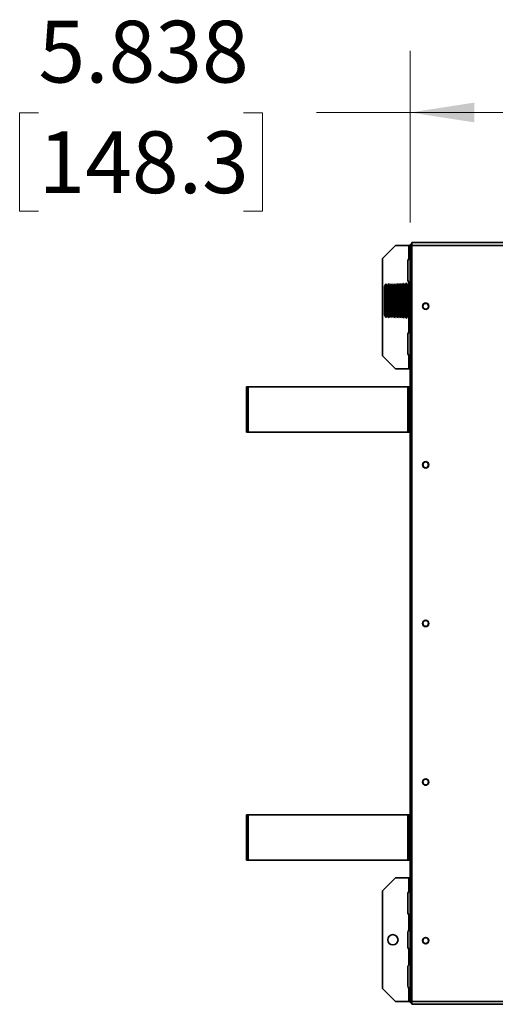
# Model space of a CAD drawing. Units: inches. Extents: x 2.3 to 12.9, y 0.5 to 10.8.
# Drawn here: x 2.7 to 3.7, y 7.3 to 9.3 of the extents above; entities that cross this region are included whole.
import ezdxf

# ---------------------------------------------------------------- set-up
doc = ezdxf.new("R2010")
doc.units = ezdxf.units.IN
doc.header["$MEASUREMENT"] = 0
doc.styles.add('SLDTEXTSTYLE0', font='TXT', dxfattribs={"width": 0.75})
doc.dimstyles.new('SLDDIMSTYLE0', dxfattribs={"dimtxt": 0.125, "dimasz": 0.13, "dimexe": 0, "dimexo": 0.0625, "dimgap": 0.03125, "dimtad": 0, "dimtih": 1, "dimtoh": 1, "dimdec": 3, "dimlfac": 12, "dimrnd": 1e-09, "dimzin": 12, "dimdsep": 46, "dimtxsty": 'SLDTEXTSTYLE0', "dimsah": 1, "dimcen": 0.09, "dimadec": 0, "dimazin": 3, "dimtfac": 1, "dimtdec": 3, "dimtofl": 0, "dimtmove": 0, "dimatfit": 3, "dimfxl": 1, "dimfrac": 2, "dimtolj": 1, "dimtzin": 12, "dimarcsym": 0})

# ---------------------------------------------------------------- blocks, each defined once
blk = doc.blocks.new('_D_7')
at = {"color": 7, "linetype": 'Continuous', "lineweight": 0}
for p, q in [((3.5408, 8.8403), (3.5408, 9.1881)), ((4.0273, 8.0789), (4.0273, 9.1881)), ((2.7877, 9.0622), (2.7496, 9.0622)), ((2.7496, 9.0622), (2.7496, 8.8637)), ((3.2033, 9.0622), (3.2414, 9.0622)), ((3.2414, 9.0622), (3.2414, 8.8637)), ((3.5408, 9.0631), (3.351, 9.0631)), ((4.0273, 9.0631), (3.5408, 9.0631)), ((2.7496, 8.8637), (2.7877, 8.8637)), ((3.2414, 8.8637), (3.2033, 8.8637))]:
    blk.add_line(p, q, dxfattribs=at)
at = {"color": 7, "linetype": 'Continuous', "lineweight": 18}
for points in [[(3.5408, 9.0631), (3.6708, 9.0431), (3.6708, 9.0831)], [(4.0273, 9.0631), (3.8973, 9.0831), (3.8973, 9.0431)]]:
    blk.add_solid(points, dxfattribs=at)
at = {"color": 7, "linetype": 'Continuous', "lineweight": 18, "char_height": 0.125, "attachment_point": 1, "style": 'SLDTEXTSTYLE0'}
for s, insert in [('5.838', (2.7877, 9.2487)), ('148.3', (2.7877, 9.0249))]:
    blk.add_mtext(s, dxfattribs=dict(at, insert=insert))

msp = doc.modelspace()

# ---------------------------------------------------------------- linework, layer by layer
at = {"color": 7, "linetype": 'Continuous', "lineweight": 35}
for p, q in [((3.511036, 8.794097), (3.48479, 8.767851)), ((3.511036, 8.794097), (3.538178, 8.794097)), ((3.538178, 8.794097), (3.538178, 8.766933)), ((3.538178, 8.794097), (3.540845, 8.794097)), ((3.543845, 8.795931), (3.540845, 8.795931)), ((3.540845, 8.795931), (3.540845, 8.790264)), ((3.543845, 8.790264), (3.540845, 8.790264)), ((3.540845, 8.790264), (3.540845, 8.786489)), ((3.543845, 8.799764), (3.543845, 8.794097)), ((4.089053, 8.799764), (3.543845, 8.799764)), ((3.543845, 7.263764), (3.543845, 8.794097)), ((3.540845, 8.786489), (3.543845, 8.786489)), ((3.540845, 8.786489), (3.540845, 8.785514)), ((3.540845, 8.785514), (3.540845, 7.272347)), ((3.543845, 8.785514), (3.540845, 8.785514)), ((3.48479, 8.570344), (3.48479, 8.767851)), ((3.535911, 8.762627), (3.535911, 8.723862)), ((3.491058, 8.716035), (3.488351, 8.71099)), ((3.488351, 8.682181), (3.488351, 8.71099)), ((3.491285, 8.716043), (3.491058, 8.716035)), ((3.491058, 8.682181), (3.491058, 8.716035)), ((3.494301, 8.711176), (3.491285, 8.716043)), ((3.491285, 8.682181), (3.491285, 8.716043)), ((3.497007, 8.716221), (3.494301, 8.711176)), ((3.494301, 8.682181), (3.494301, 8.711176)), ((3.497234, 8.716228), (3.497007, 8.716221)), ((3.497007, 8.682181), (3.497007, 8.716221)), ((3.50025, 8.711362), (3.497234, 8.716228)), ((3.497234, 8.682181), (3.497234, 8.716228)), ((3.502957, 8.716407), (3.50025, 8.711362)), ((3.50025, 8.682181), (3.50025, 8.711362)), ((3.503183, 8.716414), (3.502957, 8.716407)), ((3.502957, 8.682181), (3.502957, 8.716407)), ((3.5062, 8.711548), (3.503183, 8.716414)), ((3.503183, 8.682181), (3.503183, 8.716414)), ((3.508906, 8.716593), (3.5062, 8.711548)), ((3.5062, 8.682181), (3.5062, 8.711548)), ((3.509133, 8.7166), (3.508906, 8.716593)), ((3.508906, 8.682181), (3.508906, 8.716593)), ((3.512149, 8.711734), (3.509133, 8.7166)), ((3.509133, 8.682181), (3.509133, 8.7166)), ((3.514856, 8.716779), (3.512149, 8.711734)), ((3.512149, 8.682181), (3.512149, 8.711734)), ((3.515082, 8.716786), (3.514856, 8.716779)), ((3.514856, 8.682181), (3.514856, 8.716779)), ((3.518099, 8.71192), (3.515082, 8.716786)), ((3.515082, 8.682181), (3.515082, 8.716786)), ((3.520805, 8.716965), (3.518099, 8.71192)), ((3.518099, 8.682181), (3.518099, 8.71192)), ((3.521032, 8.716972), (3.520805, 8.716965)), ((3.520805, 8.682181), (3.520805, 8.716965)), ((3.524048, 8.712106), (3.521032, 8.716972)), ((3.521032, 8.682181), (3.521032, 8.716972)), ((3.526755, 8.717151), (3.524048, 8.712106)), ((3.524048, 8.682181), (3.524048, 8.712106)), ((3.526981, 8.717158), (3.526755, 8.717151)), ((3.526755, 8.682181), (3.526755, 8.717151)), ((3.529998, 8.712292), (3.526981, 8.717158)), ((3.526981, 8.682181), (3.526981, 8.717158)), ((3.532704, 8.717337), (3.529998, 8.712292)), ((3.529998, 8.682181), (3.529998, 8.712292)), ((3.532935, 8.717337), (3.532704, 8.717337)), ((3.532704, 8.682181), (3.532704, 8.717337)), ((3.535947, 8.712478), (3.532935, 8.717337)), ((3.532935, 8.717337), (3.532935, 8.647024)), ((3.538554, 8.717337), (3.535947, 8.712478)), ((3.535947, 8.682181), (3.535947, 8.712478)), ((3.539, 8.717337), (3.538554, 8.717337)), ((3.538554, 8.682181), (3.538554, 8.717337)), ((3.540845, 8.714361), (3.539, 8.717337)), ((3.539, 8.717337), (3.539, 8.647024)), ((3.488351, 8.653371), (3.488351, 8.682181)), ((3.491058, 8.648326), (3.491058, 8.682181)), ((3.491285, 8.648319), (3.491285, 8.682181)), ((3.494301, 8.653185), (3.494301, 8.682181)), ((3.497007, 8.64814), (3.497007, 8.682181)), ((3.497234, 8.648133), (3.497234, 8.682181)), ((3.50025, 8.653), (3.50025, 8.682181)), ((3.502957, 8.647954), (3.502957, 8.682181)), ((3.503183, 8.647947), (3.503183, 8.682181)), ((3.5062, 8.652814), (3.5062, 8.682181)), ((3.508906, 8.647768), (3.508906, 8.682181)), ((3.509133, 8.647761), (3.509133, 8.682181)), ((3.512149, 8.652628), (3.512149, 8.682181)), ((3.514856, 8.647582), (3.514856, 8.682181)), ((3.515082, 8.647575), (3.515082, 8.682181)), ((3.518099, 8.652442), (3.518099, 8.682181)), ((3.520805, 8.647396), (3.520805, 8.682181)), ((3.521032, 8.647389), (3.521032, 8.682181)), ((3.524048, 8.652256), (3.524048, 8.682181)), ((3.526755, 8.64721), (3.526755, 8.682181)), ((3.526981, 8.647203), (3.526981, 8.682181)), ((3.529998, 8.65207), (3.529998, 8.682181)), ((3.532704, 8.647024), (3.532704, 8.682181)), ((3.535947, 8.651884), (3.535947, 8.682181)), ((3.538554, 8.647024), (3.538554, 8.682181)), ((3.488351, 8.653371), (3.491058, 8.648326)), ((3.491285, 8.648319), (3.494301, 8.653185)), ((3.494301, 8.653185), (3.497007, 8.64814)), ((3.497234, 8.648133), (3.50025, 8.653)), ((3.50025, 8.653), (3.502957, 8.647954)), ((3.503183, 8.647947), (3.5062, 8.652814)), ((3.5062, 8.652814), (3.508906, 8.647768)), ((3.509133, 8.647761), (3.512149, 8.652628)), ((3.512149, 8.652628), (3.514856, 8.647582)), ((3.515082, 8.647575), (3.518099, 8.652442)), ((3.518099, 8.652442), (3.520805, 8.647396)), ((3.521032, 8.647389), (3.524048, 8.652256)), ((3.524048, 8.652256), (3.526755, 8.64721)), ((3.526981, 8.647203), (3.529998, 8.65207)), ((3.529998, 8.65207), (3.532704, 8.647024)), ((3.532935, 8.647024), (3.535947, 8.651884)), ((3.535947, 8.651884), (3.538554, 8.647024)), ((3.539, 8.647024), (3.540845, 8.650001)), ((3.491058, 8.648326), (3.491285, 8.648319)), ((3.497007, 8.64814), (3.497234, 8.648133)), ((3.502957, 8.647954), (3.503183, 8.647947)), ((3.508906, 8.647768), (3.509133, 8.647761)), ((3.514856, 8.647582), (3.515082, 8.647575)), ((3.520805, 8.647396), (3.521032, 8.647389)), ((3.526755, 8.64721), (3.526981, 8.647203)), ((3.532704, 8.647024), (3.532935, 8.647024)), ((3.538554, 8.647024), (3.539, 8.647024)), ((3.535911, 8.614333), (3.535911, 8.575568)), ((3.48479, 8.570344), (3.511036, 8.544097)), ((3.538178, 8.571261), (3.538178, 8.544097)), ((3.538178, 8.544097), (3.511036, 8.544097)), ((3.540845, 8.544097), (3.538178, 8.544097)), ((3.208813, 8.508097), (3.208813, 8.416234)), ((3.208813, 8.508097), (3.212311, 8.508097)), ((3.212311, 8.508097), (3.212311, 8.416234)), ((3.212311, 8.508097), (3.536199, 8.508097)), ((3.536199, 8.508097), (3.536199, 8.416234)), ((3.536199, 8.508097), (3.537845, 8.508097)), ((3.537845, 8.508097), (3.537845, 8.416234)), ((3.540845, 8.508097), (3.537845, 8.508097)), ((3.208813, 8.416234), (3.212311, 8.416234)), ((3.212311, 8.416234), (3.536199, 8.416234)), ((3.536199, 8.416234), (3.537845, 8.416234)), ((3.540845, 8.416234), (3.537845, 8.416234)), ((3.208813, 7.641628), (3.208813, 7.549764)), ((3.208813, 7.641628), (3.212311, 7.641628)), ((3.212311, 7.641628), (3.212311, 7.549764)), ((3.212311, 7.641628), (3.536199, 7.641628)), ((3.536199, 7.641628), (3.536199, 7.549764)), ((3.536199, 7.641628), (3.537845, 7.641628)), ((3.540845, 7.641628), (3.537845, 7.641628)), ((3.537845, 7.641628), (3.537845, 7.549764)), ((3.208813, 7.549764), (3.212311, 7.549764)), ((3.212311, 7.549764), (3.536199, 7.549764)), ((3.536199, 7.549764), (3.537845, 7.549764)), ((3.540845, 7.549764), (3.537845, 7.549764)), ((3.511036, 7.513764), (3.48479, 7.487517)), ((3.511036, 7.513764), (3.538178, 7.513764)), ((3.538178, 7.513764), (3.538178, 7.4866)), ((3.538178, 7.513764), (3.540845, 7.513764)), ((3.48479, 7.290011), (3.48479, 7.487517)), ((3.535911, 7.482293), (3.535911, 7.443529)), ((3.538178, 7.439222), (3.538178, 7.40786)), ((3.535911, 7.403553), (3.535911, 7.373975)), ((3.538178, 7.369668), (3.538178, 7.338306)), ((3.535911, 7.333999), (3.535911, 7.295235)), ((3.48479, 7.290011), (3.511036, 7.263764)), ((3.538178, 7.290928), (3.538178, 7.263764)), ((3.538178, 7.263764), (3.511036, 7.263764)), ((3.540845, 7.263764), (3.538178, 7.263764)), ((3.540845, 7.272347), (3.543845, 7.272347)), ((3.540845, 7.272347), (3.540845, 7.271372)), ((3.540845, 7.271372), (3.543845, 7.271372)), ((3.540845, 7.271372), (3.540845, 7.267597)), ((3.543845, 7.267597), (3.540845, 7.267597)), ((3.540845, 7.267597), (3.540845, 7.261931)), ((3.543845, 7.261931), (3.540845, 7.261931)), ((3.543845, 7.263764), (3.543845, 7.258097)), ((3.543845, 7.258097), (4.089053, 7.258097))]:
    msp.add_line(p, q, dxfattribs=at)
at = {"color": 8, "linetype": 'Continuous', "lineweight": 35}
for p, q in [((4.089053, 8.794097), (3.543845, 8.794097)), ((3.538178, 8.719555), (3.538178, 8.716637)), ((3.538178, 8.647725), (3.538178, 8.618639)), ((3.543845, 7.263764), (4.089053, 7.263764))]:
    msp.add_line(p, q, dxfattribs=at)
at = {"color": 7, "linetype": 'Continuous', "lineweight": 35}
for centre, radius in [((3.572095, 8.670931), 0.0065), ((3.572095, 8.670931), 0.005833), ((3.572095, 8.349931), 0.0065), ((3.572095, 8.349931), 0.005833), ((3.572095, 8.028931), 0.0065), ((3.572095, 8.028931), 0.005833), ((3.572095, 7.707931), 0.0065), ((3.572095, 7.707931), 0.005833), ((3.505623, 7.388764), 0.010417), ((3.572095, 7.386931), 0.0065), ((3.572095, 7.386931), 0.005833)]:
    msp.add_circle(centre, radius, dxfattribs=at)
for centre, radius, start, end in [((3.546511, 8.790264), 0.005667, 118.072487, 180), ((3.541135, 8.762627), 0.005224, 124.471876, 180), ((3.541135, 8.723862), 0.005224, 180, 235.528124), ((3.541135, 8.614333), 0.005224, 124.471876, 180), ((3.541135, 8.575568), 0.005224, 180, 235.528124), ((3.541135, 7.482293), 0.005224, 124.471876, 180), ((3.541135, 7.443529), 0.005224, 180, 235.528124), ((3.541135, 7.403553), 0.005224, 124.471876, 180), ((3.541135, 7.373975), 0.005224, 180, 235.528124), ((3.541135, 7.333999), 0.005224, 124.471876, 180), ((3.541135, 7.295235), 0.005224, 180, 235.528124), ((3.546511, 7.267597), 0.005667, 180, 241.927513)]:
    msp.add_arc(centre, radius, start, end, dxfattribs=at)
for points, knots in [([(3.540845, 8.766933), (3.540831, 8.767071), (3.540805, 8.767323), (3.54061, 8.767617), (3.540362, 8.767807), (3.540057, 8.767893), (3.539684, 8.767837), (3.539226, 8.767656), (3.538706, 8.767352), (3.538362, 8.767079), (3.538178, 8.766933)], [0, 0, 0, 0, 0.16210419, 0.29782236, 0.40853248, 0.49681014, 0.60170653, 0.71755894, 0.8492135, 1, 1, 1, 1]), ([(3.540845, 8.767723), (3.540714, 8.7677), (3.540248, 8.767621), (3.539335, 8.767361), (3.538573, 8.767079), (3.538178, 8.766933)], [0, 0, 0, 0, 0.15845536, 0.56412995, 1, 1, 1, 1]), ([(3.538178, 8.719555), (3.538626, 8.719421), (3.539463, 8.719171), (3.540388, 8.718902), (3.54078, 8.718843), (3.540845, 8.718833)], [0, 0, 0, 0, 0.49038274, 0.91544608, 1, 1, 1, 1]), ([(3.538178, 8.719555), (3.538389, 8.719418), (3.538777, 8.719166), (3.539312, 8.718872), (3.539731, 8.718682), (3.540088, 8.718596), (3.540399, 8.718652), (3.540648, 8.718833), (3.540815, 8.719137), (3.540834, 8.71941), (3.540845, 8.719555)], [0, 0, 0, 0, 0.16210419, 0.29782236, 0.40853249, 0.49681014, 0.60170653, 0.71755894, 0.8492135, 1, 1, 1, 1]), ([(3.540845, 8.618639), (3.540831, 8.618777), (3.540805, 8.619029), (3.54061, 8.619323), (3.540362, 8.619513), (3.540057, 8.619599), (3.539684, 8.619543), (3.539226, 8.619362), (3.538706, 8.619058), (3.538362, 8.618785), (3.538178, 8.618639)], [0, 0, 0, 0, 0.16210419, 0.29782236, 0.40853248, 0.49681014, 0.60170653, 0.71755894, 0.8492135, 1, 1, 1, 1]), ([(3.540845, 8.619429), (3.540714, 8.619406), (3.540248, 8.619328), (3.539335, 8.619067), (3.538573, 8.618785), (3.538178, 8.618639)], [0, 0, 0, 0, 0.15845536, 0.56412995, 1, 1, 1, 1]), ([(3.538178, 8.571261), (3.538626, 8.571127), (3.539463, 8.570877), (3.540388, 8.570608), (3.54078, 8.570549), (3.540845, 8.570539)], [0, 0, 0, 0, 0.49038274, 0.915446084, 1, 1, 1, 1]), ([(3.538178, 8.571261), (3.538389, 8.571124), (3.538777, 8.570872), (3.539312, 8.570578), (3.539731, 8.570388), (3.540088, 8.570302), (3.540399, 8.570358), (3.540648, 8.570539), (3.540815, 8.570843), (3.540834, 8.571116), (3.540845, 8.571261)], [0, 0, 0, 0, 0.16210419, 0.29782236, 0.40853248, 0.49681014, 0.60170653, 0.71755894, 0.8492135, 1, 1, 1, 1]), ([(3.540845, 7.4866), (3.540831, 7.486737), (3.540805, 7.48699), (3.54061, 7.487284), (3.540362, 7.487474), (3.540057, 7.48756), (3.539684, 7.487504), (3.539226, 7.487323), (3.538706, 7.487019), (3.538362, 7.486746), (3.538178, 7.4866)], [0, 0, 0, 0, 0.16210419, 0.29782236, 0.40853248, 0.49681014, 0.60170653, 0.71755894, 0.8492135, 1, 1, 1, 1]), ([(3.540845, 7.487389), (3.540714, 7.487367), (3.540248, 7.487288), (3.539335, 7.487028), (3.538573, 7.486746), (3.538178, 7.4866)], [0, 0, 0, 0, 0.15845536, 0.56412995, 1, 1, 1, 1]), ([(3.538178, 7.439222), (3.538626, 7.439088), (3.539463, 7.438838), (3.540388, 7.438569), (3.54078, 7.43851), (3.540845, 7.4385)], [0, 0, 0, 0, 0.49038274, 0.915446084, 1, 1, 1, 1]), ([(3.538178, 7.439222), (3.538389, 7.439085), (3.538777, 7.438832), (3.539312, 7.438538), (3.539731, 7.438348), (3.540088, 7.438262), (3.540399, 7.438318), (3.540648, 7.438499), (3.540815, 7.438803), (3.540834, 7.439076), (3.540845, 7.439222)], [0, 0, 0, 0, 0.16210419, 0.29782236, 0.40853249, 0.49681014, 0.60170653, 0.71755894, 0.8492135, 1, 1, 1, 1]), ([(3.540845, 7.40786), (3.540831, 7.407997), (3.540805, 7.40825), (3.54061, 7.408544), (3.540362, 7.408734), (3.540057, 7.40882), (3.539684, 7.408764), (3.539226, 7.408583), (3.538706, 7.408279), (3.538362, 7.408006), (3.538178, 7.40786)], [0, 0, 0, 0, 0.16210419, 0.29782236, 0.40853248, 0.49681014, 0.60170653, 0.71755894, 0.8492135, 1, 1, 1, 1]), ([(3.540845, 7.408649), (3.540714, 7.408627), (3.540248, 7.408548), (3.539335, 7.408287), (3.538573, 7.408006), (3.538178, 7.40786)], [0, 0, 0, 0, 0.158455355, 0.564129946, 1, 1, 1, 1]), ([(3.538178, 7.369668), (3.538626, 7.369534), (3.539463, 7.369284), (3.540388, 7.369015), (3.54078, 7.368956), (3.540845, 7.368946)], [0, 0, 0, 0, 0.49038274, 0.91544608, 1, 1, 1, 1]), ([(3.538178, 7.369668), (3.538389, 7.369531), (3.538777, 7.369279), (3.539312, 7.368984), (3.539731, 7.368795), (3.540088, 7.368709), (3.540399, 7.368765), (3.540648, 7.368946), (3.540815, 7.369249), (3.540834, 7.369522), (3.540845, 7.369668)], [0, 0, 0, 0, 0.16210419, 0.29782236, 0.40853248, 0.49681014, 0.60170653, 0.71755894, 0.8492135, 1, 1, 1, 1]), ([(3.540845, 7.338306), (3.540831, 7.338443), (3.540805, 7.338696), (3.54061, 7.33899), (3.540362, 7.33918), (3.540057, 7.339266), (3.539684, 7.33921), (3.539226, 7.339029), (3.538706, 7.338725), (3.538362, 7.338452), (3.538178, 7.338306)], [0, 0, 0, 0, 0.16210419, 0.29782236, 0.40853248, 0.49681014, 0.60170653, 0.71755894, 0.8492135, 1, 1, 1, 1]), ([(3.540845, 7.339095), (3.540714, 7.339073), (3.540248, 7.338994), (3.539335, 7.338734), (3.538573, 7.338452), (3.538178, 7.338306)], [0, 0, 0, 0, 0.15845536, 0.56412995, 1, 1, 1, 1]), ([(3.538178, 7.290928), (3.538626, 7.290794), (3.539463, 7.290544), (3.540388, 7.290275), (3.54078, 7.290216), (3.540845, 7.290206)], [0, 0, 0, 0, 0.49038274, 0.915446084, 1, 1, 1, 1]), ([(3.538178, 7.290928), (3.538389, 7.290791), (3.538777, 7.290538), (3.539312, 7.290244), (3.539731, 7.290054), (3.540088, 7.289968), (3.540399, 7.290024), (3.540648, 7.290205), (3.540815, 7.290509), (3.540834, 7.290782), (3.540845, 7.290928)], [0, 0, 0, 0, 0.16210419, 0.29782236, 0.40853248, 0.49681014, 0.60170653, 0.71755894, 0.8492135, 1, 1, 1, 1])]:
    msp.add_open_spline(points, degree=3, knots=knots, dxfattribs=at)

# ---------------------------------------------------------------- dimensions: what is measured, and where the dimension line sits
at = {"color": 7, "linetype": 'Continuous', "lineweight": 18}
dim = msp.add_linear_dim(base=(3.540845, 9.063118), p1=(4.02733, 8.028931), p2=(3.540845, 8.790264), dimstyle='SLDDIMSTYLE0', dxfattribs=at)
dim.commit()
dim.dimension.update_dxf_attribs({"geometry": '_D_7', "text_midpoint": (2.995514, 9.063118), "dimtype": 160})

doc.saveas('drawing.dxf')
